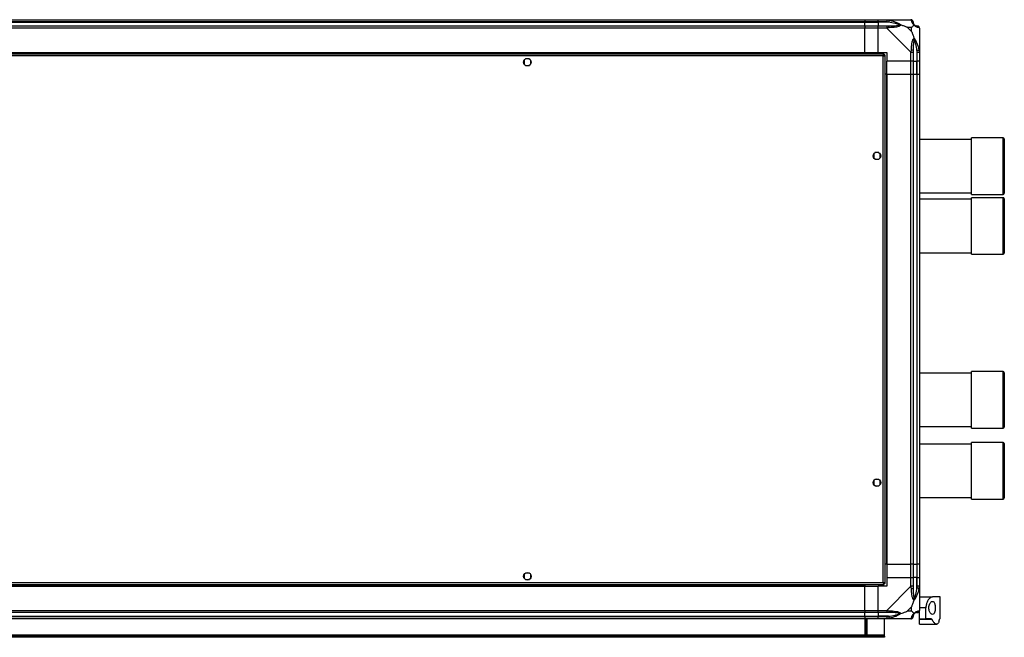
# Model space of a CAD drawing. Units: millimetres. Extents: x 138 to 5830, y 233 to 3310.
# Drawn here: x 4925 to 5830, y 233 to 800 of the extents above; entities that cross this region are included whole.
import ezdxf

# ---------------------------------------------------------------- set-up
doc = ezdxf.new("R2010")
doc.units = ezdxf.units.MM

msp = doc.modelspace()

# ---------------------------------------------------------------- linework, layer by layer
at = {"linetype": 'Continuous', "lineweight": 25}
for p, q in [((4081.88, 799.9), (5701.88, 799.9)), ((5701.88, 797.9), (4081.88, 797.9)), ((4081.88, 797.65), (5701.88, 797.65)), ((5701.88, 799.9), (5701.88, 797.9)), ((5701.88, 799.9), (5713.88, 799.9)), ((5701.88, 797.65), (5701.88, 797.9)), ((5713.88, 797.9), (5701.88, 797.9)), ((5701.88, 794.15), (5701.88, 797.65)), ((5701.88, 797.65), (5713.88, 797.65)), ((5713.88, 799.9), (5721.93, 799.9)), ((5713.88, 797.9), (5713.88, 799.9)), ((5721.93, 797.9), (5713.88, 797.9)), ((5713.88, 797.9), (5713.88, 797.65)), ((5723.65, 797.65), (5713.88, 797.65)), ((5713.88, 797.65), (5713.88, 794.15)), ((5721.93, 799.9), (5744.13, 799.9)), ((5733.38, 799.55), (5733.73, 799.9)), ((4081.88, 794.15), (5701.88, 794.15)), ((5701.88, 792.15), (4081.88, 792.15)), ((5701.88, 794.15), (5701.88, 792.15)), ((5701.88, 794.15), (5713.88, 794.15)), ((5701.88, 769.9), (5701.88, 792.15)), ((5713.88, 792.15), (5701.88, 792.15)), ((5713.88, 794.15), (5721.93, 794.15)), ((5713.88, 792.15), (5713.88, 794.15)), ((5721.93, 792.15), (5713.88, 792.15)), ((5713.88, 769.9), (5713.88, 792.15)), ((5744.13, 769.95), (5721.93, 792.15)), ((5744.69, 792.71), (5740.99, 792.71)), ((5740.99, 792.71), (5744.69, 789.01)), ((5744.69, 789.01), (5744.69, 792.71)), ((5751.88, 792.15), (5751.88, 769.95)), ((4081.88, 769.9), (5701.88, 769.9)), ((4081.88, 769.55), (5701.88, 769.55)), ((5701.88, 769.9), (5701.88, 769.55)), ((5701.88, 769.9), (5713.88, 769.9)), ((5701.88, 769.55), (5701.88, 768.4)), ((5713.88, 769.9), (5721.88, 769.9)), ((5721.88, 769.9), (5721.88, 761.9)), ((5744.13, 761.9), (5744.13, 769.95)), ((5746.13, 769.95), (5746.13, 761.9)), ((5749.63, 771.67), (5749.63, 761.9)), ((5749.88, 761.9), (5749.88, 769.95)), ((5751.88, 769.95), (5751.88, 761.9)), ((5719.37, 768.4), (4064.39, 768.4)), ((5718.58, 766.6), (4065.18, 766.6)), ((5388.88, 762.7), (5388.88, 759.09)), ((5393.68, 763.9), (5390.07, 763.9)), ((5394.88, 759.09), (5394.88, 762.7)), ((5718.58, 283.2), (5718.58, 766.6)), ((5719.37, 768.4), (5719.37, 767.4)), ((5719.37, 767.4), (5719.38, 767.4)), ((5719.38, 767.39), (5719.38, 767.4)), ((5720.38, 767.39), (5719.38, 767.39)), ((5720.38, 282.41), (5720.38, 767.39)), ((5744.13, 761.9), (5721.88, 761.9)), ((5721.88, 749.9), (5721.88, 761.9)), ((5746.13, 761.9), (5744.13, 761.9)), ((5744.13, 749.9), (5744.13, 761.9)), ((5746.13, 761.9), (5749.63, 761.9)), ((5746.13, 761.9), (5746.13, 749.9)), ((5749.63, 761.9), (5749.88, 761.9)), ((5749.63, 749.9), (5749.63, 761.9)), ((5751.88, 761.9), (5749.88, 761.9)), ((5749.88, 749.9), (5749.88, 761.9)), ((5751.88, 761.9), (5751.88, 749.9)), ((5390.07, 757.9), (5393.68, 757.9)), ((5721.53, 749.9), (5720.38, 749.9)), ((5721.53, 749.9), (5721.53, 299.9)), ((5721.88, 749.9), (5721.53, 749.9)), ((5721.88, 749.9), (5721.88, 299.9)), ((5721.88, 749.9), (5744.13, 749.9)), ((5744.13, 299.9), (5744.13, 749.9)), ((5744.13, 749.9), (5746.13, 749.9)), ((5746.13, 749.9), (5746.13, 299.9)), ((5746.13, 749.9), (5749.63, 749.9)), ((5749.63, 749.9), (5749.63, 299.9)), ((5749.63, 749.9), (5749.88, 749.9)), ((5749.88, 299.9), (5749.88, 749.9)), ((5749.88, 749.9), (5751.88, 749.9)), ((5751.88, 749.9), (5751.88, 299.9)), ((5799.88, 690), (5751.88, 690)), ((5828.88, 691.5), (5799.88, 691.5)), ((5799.88, 689.13), (5799.88, 691.5)), ((5799.88, 639.5), (5799.88, 689.13)), ((5828.88, 689.13), (5828.88, 691.5)), ((5828.88, 639.5), (5828.88, 689.13)), ((5829.88, 690.5), (5829.88, 688.22)), ((5829.88, 688.22), (5829.88, 640.5)), ((5709.88, 676.7), (5709.88, 673.09)), ((5714.68, 677.9), (5711.07, 677.9)), ((5711.07, 671.9), (5714.68, 671.9)), ((5715.88, 673.09), (5715.88, 676.7)), ((5751.88, 641), (5799.88, 641)), ((5799.88, 635), (5751.88, 635)), ((5799.88, 639.5), (5828.88, 639.5)), ((5828.88, 636.5), (5799.88, 636.5)), ((5799.88, 595.21), (5799.88, 636.5)), ((5828.88, 595.21), (5828.88, 636.5)), ((5829.88, 635.5), (5829.88, 595.8)), ((5799.88, 584.5), (5799.88, 595.21)), ((5828.88, 584.5), (5828.88, 595.21)), ((5829.88, 595.8), (5829.88, 585.5)), ((5751.88, 586), (5799.88, 586)), ((5799.88, 584.5), (5828.88, 584.5)), ((5799.88, 475.3), (5751.88, 475.3)), ((5828.88, 476.8), (5799.88, 476.8)), ((5799.88, 474.43), (5799.88, 476.8)), ((5799.88, 424.8), (5799.88, 474.43)), ((5828.88, 474.43), (5828.88, 476.8)), ((5828.88, 424.8), (5828.88, 474.43)), ((5829.88, 475.8), (5829.88, 473.52)), ((5829.88, 473.52), (5829.88, 425.8)), ((5751.88, 426.3), (5799.88, 426.3)), ((5799.88, 424.8), (5828.88, 424.8)), ((5799.88, 410.3), (5751.88, 410.3)), ((5828.88, 411.8), (5799.88, 411.8)), ((5799.88, 370.51), (5799.88, 411.8)), ((5828.88, 370.51), (5828.88, 411.8)), ((5829.88, 410.8), (5829.88, 371.1)), ((5709.88, 376.7), (5709.88, 373.09)), ((5714.68, 377.9), (5711.07, 377.9)), ((5711.07, 371.9), (5714.68, 371.9)), ((5715.88, 373.09), (5715.88, 376.7)), ((5829.88, 371.1), (5829.88, 360.8)), ((5799.88, 359.8), (5799.88, 370.51)), ((5828.88, 359.8), (5828.88, 370.51)), ((5751.88, 361.3), (5799.88, 361.3)), ((5799.88, 359.8), (5828.88, 359.8)), ((5721.53, 299.9), (5720.38, 299.9)), ((5721.88, 299.9), (5721.53, 299.9)), ((5721.88, 299.9), (5744.13, 299.9)), ((5721.88, 299.9), (5721.88, 287.9)), ((5746.13, 299.9), (5744.13, 299.9)), ((5744.13, 287.9), (5744.13, 299.9)), ((5746.13, 299.9), (5749.63, 299.9)), ((5746.13, 299.9), (5746.13, 287.9)), ((5749.63, 299.9), (5749.88, 299.9)), ((5749.63, 299.9), (5749.63, 287.9)), ((5751.88, 299.9), (5749.88, 299.9)), ((5749.88, 287.9), (5749.88, 299.9)), ((5751.88, 299.9), (5751.88, 287.9)), ((5388.88, 290.7), (5388.88, 287.09)), ((5393.68, 291.9), (5390.07, 291.9)), ((5394.88, 287.09), (5394.88, 290.7)), ((4064.39, 281.4), (5719.37, 281.4)), ((4065.18, 283.2), (5718.58, 283.2)), ((5390.07, 285.9), (5393.68, 285.9)), ((5701.88, 281.4), (5701.88, 280.25)), ((5719.33, 282.4), (5719.38, 282.4)), ((5719.37, 281.4), (5719.37, 282.4)), ((5719.38, 282.4), (5719.38, 282.41)), ((5720.38, 282.41), (5719.38, 282.41)), ((5721.88, 287.9), (5721.88, 279.9)), ((5721.88, 287.9), (5744.13, 287.9)), ((5744.13, 279.84), (5744.13, 287.9)), ((5744.13, 287.9), (5746.13, 287.9)), ((5746.13, 287.9), (5746.13, 279.84)), ((5749.63, 287.9), (5746.13, 287.9)), ((5749.63, 278.12), (5749.63, 287.9)), ((5749.88, 287.9), (5749.63, 287.9)), ((5749.88, 279.84), (5749.88, 287.9)), ((5749.88, 287.9), (5751.88, 287.9)), ((5751.88, 287.9), (5751.88, 279.84)), ((4081.88, 280.25), (5701.88, 280.25)), ((4081.88, 279.9), (5701.88, 279.9)), ((5701.88, 280.25), (5701.88, 279.9)), ((5701.88, 257.65), (5701.88, 279.9)), ((5701.88, 279.9), (5713.88, 279.9)), ((5713.88, 257.65), (5713.88, 279.9)), ((5721.88, 279.9), (5713.88, 279.9)), ((5721.93, 257.65), (5744.13, 279.84)), ((5751.88, 279.84), (5751.88, 257.65)), ((5751.88, 269.9), (5763.9, 269.9)), ((5770.88, 269.9), (5763.9, 269.9)), ((5770.88, 249.9), (5770.88, 269.9)), ((4081.88, 257.65), (5701.88, 257.65)), ((5701.88, 255.65), (4081.88, 255.65)), ((5701.88, 257.65), (5701.88, 255.65)), ((5701.88, 257.65), (5713.88, 257.65)), ((5701.88, 252.15), (5701.88, 255.65)), ((5713.88, 255.65), (5701.88, 255.65)), ((5713.88, 257.65), (5721.93, 257.65)), ((5713.88, 255.65), (5713.88, 257.65)), ((5721.93, 255.65), (5713.88, 255.65)), ((5713.88, 255.65), (5713.88, 252.15)), ((5744.69, 260.78), (5740.99, 257.08)), ((5740.99, 257.08), (5744.69, 257.08)), ((5744.69, 257.08), (5744.69, 260.78)), ((5757.88, 259.9), (5751.88, 259.9)), ((5751.88, 249.9), (5751.88, 257.47)), ((5757.88, 249.9), (5757.88, 259.9)), ((4081.88, 252.15), (5701.88, 252.15)), ((4081.88, 251.9), (5701.88, 251.9)), ((5701.88, 249.9), (4081.88, 249.9)), ((5701.88, 251.9), (5701.88, 252.15)), ((5701.88, 252.15), (5713.88, 252.15)), ((5701.88, 251.9), (5701.88, 249.9)), ((5701.88, 251.9), (5713.88, 251.9)), ((5701.88, 249.9), (5701.88, 234.9)), ((5713.88, 249.9), (5701.88, 249.9)), ((5702.38, 238.22), (5702.38, 249.9)), ((5703.38, 238.22), (5703.38, 249.9)), ((5703.88, 234.9), (5703.88, 249.9)), ((5723.65, 252.15), (5713.88, 252.15)), ((5713.88, 252.15), (5713.88, 251.9)), ((5713.88, 251.9), (5721.93, 251.9)), ((5713.88, 249.9), (5713.88, 251.9)), ((5721.93, 249.9), (5713.88, 249.9)), ((5719.88, 234.7), (5719.88, 249.9)), ((5744.13, 249.9), (5721.93, 249.9)), ((5733.73, 249.9), (5733.38, 250.25)), ((5751.88, 249.9), (5757.88, 249.9)), ((5751.88, 249.31), (5751.88, 249.9)), ((5763.43, 249.31), (5751.88, 249.31)), ((5751.88, 244.9), (5751.88, 249.31)), ((5751.88, 244.9), (5767.79, 244.9)), ((5762.69, 249.9), (5757.88, 249.9)), ((5770.88, 249.9), (5770.78, 249.9)), ((5702.38, 238.22), (5703.38, 238.22)), ((5702.38, 235.4), (5702.38, 238.22)), ((5703.38, 235.4), (5702.38, 235.4)), ((5702.38, 234.9), (5702.38, 235.4)), ((5703.38, 238.22), (5703.38, 235.4)), ((5703.38, 234.9), (5703.38, 235.4)), ((5719.88, 234.7), (4063.88, 234.7)), ((5717.05, 233.9), (4066.7, 233.9)), ((5717.05, 232.9), (4066.7, 232.9)), ((5701.88, 234.9), (5703.88, 234.9)), ((5717.05, 232.9), (5717.05, 233.9)), ((5717.05, 233.9), (5719.88, 233.9)), ((5719.88, 232.9), (5717.05, 232.9)), ((5719.88, 233.9), (5719.88, 234.7)), ((5719.88, 233.9), (5719.88, 232.9))]:
    msp.add_line(p, q, dxfattribs=at)
at = {"linetype": 'Continuous', "lineweight": 25, "flags": 128}
for points in [[(5724.04, 799.57), (5724.03, 799.47), (5724, 799.32), (5723.95, 799.13), (5723.91, 798.89), (5723.85, 798.61), (5723.79, 798.3), (5723.72, 797.98), (5723.65, 797.65)], [(5749.63, 771.67), (5749.96, 771.74), (5750.28, 771.81), (5750.59, 771.87), (5750.87, 771.93), (5751.11, 771.97), (5751.3, 772.02), (5751.45, 772.05), (5751.55, 772.06)], [(5751.55, 277.73), (5751.45, 277.75), (5751.3, 277.78), (5751.11, 277.82), (5750.87, 277.87), (5750.59, 277.92), (5750.28, 277.99), (5749.96, 278.05), (5749.63, 278.12)], [(5723.65, 252.15), (5723.72, 251.81), (5723.79, 251.49), (5723.85, 251.18), (5723.91, 250.9), (5723.95, 250.66), (5724, 250.47), (5724.03, 250.32), (5724.04, 250.22)]]:
    msp.add_lwpolyline(points, dxfattribs=at)
at = {"linetype": 'Continuous', "lineweight": 25}
for centre in [(5391.88, 760.9), (5712.88, 674.9), (5712.88, 374.9), (5391.88, 288.9)]:
    msp.add_circle(centre, 3.5, dxfattribs=at)
for centre, radius, start, end in [((5744.16, 797.63), 1.97, 0.44352, 79.35807), ((5749.63, 797.65), 3.5, 205.64021, 225.81328), ((5721.88, 792.86), 2.19, 351.5589, 35.99739), ((5749.61, 792.18), 1.97, 10.642, 89.55641), ((5744.84, 769.9), 2.19, 54.00229, 98.44147), ((5828.88, 690.5), 1, 0, 90), ((5828.88, 640.5), 1, 270, 360), ((5828.88, 635.5), 1, 0, 90), ((5828.88, 585.5), 1, 270, 360), ((5828.88, 475.8), 1, 0, 90), ((5828.88, 425.8), 1, 270, 360), ((5828.88, 410.8), 1, 0, 90), ((5828.88, 360.8), 1, 270, 360), ((5744.84, 279.89), 2.19, 261.55902, 305.99797), ((5721.88, 256.93), 2.19, 324.003, 8.44107), ((5749.63, 252.15), 3.5, 115.64021, 135.81328), ((5749.61, 257.62), 1.97, 270.44393, 349.35845), ((5744.16, 252.16), 1.97, 280.64173, 359.5569)]:
    msp.add_arc(centre, radius, start, end, dxfattribs=at)
for points, knots in [([(5721.93, 799.9), (5721.93, 799.9), (5722.05, 799.9), (5722.42, 799.86), (5723.13, 799.76), (5723.7, 799.64), (5724.04, 799.57)], [0, 0, 0, 0, 0.000027, 0.201648, 0.51877, 1, 1, 1, 1]), ([(5721.93, 799.9), (5721.93, 799.87), (5721.93, 799.81), (5721.93, 799.34), (5721.93, 798.68), (5721.93, 798.16), (5721.93, 797.9)], [0, 0, 0, 0, 0.249999, 0.499999, 0.75, 1, 1, 1, 1]), ([(5723.65, 797.65), (5723.34, 797.71), (5722.77, 797.82), (5722.19, 797.87), (5721.93, 797.9)], [0, 0, 0, 0, 0.5444234, 1, 1, 1, 1]), ([(5733.62, 795.17), (5733.51, 795.22), (5733.11, 795.42), (5731.78, 795.92), (5728.59, 796.83), (5725.64, 797.32), (5723.65, 797.65)], [0, 0, 0, 0, 0.038408, 0.140182, 0.419078, 1, 1, 1, 1]), ([(5724.04, 799.57), (5725.09, 799.31), (5727.18, 798.78), (5730.22, 797.7), (5732.52, 796.65), (5734.09, 795.72), (5734.59, 795.25), (5734.85, 795.01)], [0, 0, 0, 0, 0.263168, 0.528193, 0.790072, 0.892858, 1, 1, 1, 1]), ([(5731.72, 799.62), (5731.73, 799.65), (5731.78, 799.75), (5731.83, 799.84), (5731.86, 799.9)], [0, 0, 0, 0, 0.3672, 1, 1, 1, 1]), ([(5744.52, 799.57), (5744.49, 799.65), (5744.43, 799.78), (5744.3, 799.88), (5744.18, 799.9), (5744.13, 799.9), (5744.13, 799.9)], [0, 0, 0, 0, 0.586095, 0.87399, 0.999972, 1, 1, 1, 1]), ([(5746.13, 797.9), (5746.1, 798.16), (5746.04, 798.68), (5745.57, 799.34), (5744.91, 799.81), (5744.39, 799.87), (5744.13, 799.9)], [0, 0, 0, 0, 0.25, 0.500001, 0.75, 1, 1, 1, 1]), ([(5746.99, 795.01), (5746.98, 795.01), (5746.68, 795.25), (5746.21, 795.72), (5745.49, 796.65), (5744.99, 797.69), (5744.7, 798.78), (5744.58, 799.3), (5744.52, 799.57)], [0, 0, 0, 0, 0.001909, 0.107171, 0.209953, 0.471823, 0.734745, 1, 1, 1, 1]), ([(5746.13, 797.9), (5746.13, 797.87), (5746.13, 797.82), (5746.13, 797.71), (5746.13, 797.65)], [0, 0, 0, 0, 0.455575, 1, 1, 1, 1]), ([(5746.13, 797.65), (5746.14, 797.32), (5746.16, 796.83), (5746.55, 795.92), (5746.91, 795.42), (5747.1, 795.22), (5747.15, 795.17)], [0, 0, 0, 0, 0.580922, 0.859818, 0.961592, 1, 1, 1, 1]), ([(5721.93, 794.15), (5722.19, 794.15), (5722.77, 794.15), (5723.34, 794.15), (5723.65, 794.15)], [0, 0, 0, 0, 0.455576, 1, 1, 1, 1]), ([(5721.93, 794.15), (5721.93, 794.12), (5721.93, 794.06), (5721.93, 793.59), (5721.93, 792.93), (5721.93, 792.41), (5721.93, 792.15)], [0, 0, 0, 0, 0.25, 0.5, 0.75, 1, 1, 1, 1]), ([(5724.04, 792.54), (5723.62, 792.51), (5723, 792.46), (5722.29, 792.32), (5722, 792.2), (5721.93, 792.15), (5721.93, 792.15)], [0, 0, 0, 0, 0.586096, 0.873988, 0.999972, 1, 1, 1, 1]), ([(5723.65, 794.15), (5725.64, 794.16), (5728.59, 794.18), (5731.78, 794.57), (5733.11, 794.93), (5733.51, 795.12), (5733.62, 795.17)], [0, 0, 0, 0, 0.5809225, 0.8598177, 0.961592, 1, 1, 1, 1]), ([(5734.85, 795.01), (5734.84, 795), (5734.63, 794.7), (5734.06, 794.23), (5732.54, 793.51), (5730.22, 793.01), (5727.19, 792.72), (5725.1, 792.6), (5724.04, 792.54)], [0, 0, 0, 0, 0.001909, 0.10717, 0.209953, 0.471823, 0.734745, 1, 1, 1, 1]), ([(5733.62, 795.17), (5733.63, 795.17), (5733.77, 795.17), (5734.19, 795.16), (5734.59, 795.07), (5734.85, 795.01)], [0, 0, 0, 0, 0.006399, 0.35223, 1, 1, 1, 1]), ([(5740.99, 792.71), (5740.7, 792.85), (5740.02, 793.17), (5738.8, 793.65), (5737.48, 794.12), (5736.13, 794.59), (5735.29, 794.86), (5734.85, 795.01)], [0, 0, 0, 0, 0.151099, 0.353323, 0.601544, 0.787206, 1, 1, 1, 1]), ([(5746.99, 795.01), (5746.75, 794.77), (5746.25, 794.27), (5745.51, 793.54), (5744.93, 792.95), (5744.69, 792.71)], [0, 0, 0, 0, 0.336101, 0.724939, 1, 1, 1, 1]), ([(5744.69, 789.01), (5744.83, 788.72), (5745.15, 788.04), (5745.63, 786.82), (5746.1, 785.5), (5746.57, 784.15), (5746.84, 783.32), (5746.99, 782.87)], [0, 0, 0, 0, 0.151099, 0.353323, 0.601544, 0.787206, 1, 1, 1, 1]), ([(5746.99, 795.01), (5747.05, 795.07), (5747.14, 795.16), (5747.15, 795.17), (5747.15, 795.17), (5747.15, 795.17)], [0, 0, 0, 0, 0.64777, 0.9936, 1, 1, 1, 1]), ([(5751.55, 792.54), (5751.29, 792.6), (5750.77, 792.73), (5749.67, 793), (5748.63, 793.52), (5747.7, 794.22), (5747.23, 794.74), (5746.99, 795.01)], [0, 0, 0, 0, 0.264206, 0.528205, 0.790077, 0.892861, 1, 1, 1, 1]), ([(5747.15, 795.17), (5747.2, 795.12), (5747.4, 794.93), (5747.9, 794.57), (5748.81, 794.18), (5749.3, 794.16), (5749.63, 794.15)], [0, 0, 0, 0, 0.038408, 0.140182, 0.419078, 1, 1, 1, 1]), ([(5749.63, 794.15), (5749.69, 794.15), (5749.8, 794.15), (5749.85, 794.15), (5749.88, 794.15)], [0, 0, 0, 0, 0.544426, 1, 1, 1, 1]), ([(5751.88, 792.15), (5751.85, 792.41), (5751.79, 792.93), (5751.32, 793.59), (5750.66, 794.06), (5750.14, 794.12), (5749.88, 794.15)], [0, 0, 0, 0, 0.25, 0.500001, 0.75, 1, 1, 1, 1]), ([(5751.88, 792.15), (5751.88, 792.15), (5751.88, 792.23), (5751.84, 792.35), (5751.74, 792.47), (5751.62, 792.51), (5751.55, 792.54)], [0, 0, 0, 0, 0.000029, 0.20165, 0.518771, 1, 1, 1, 1]), ([(5744.52, 772.06), (5744.58, 773.11), (5744.7, 775.2), (5744.98, 778.24), (5745.5, 780.54), (5746.19, 782.11), (5746.72, 782.61), (5746.99, 782.87)], [0, 0, 0, 0, 0.263168, 0.528193, 0.790072, 0.892858, 1, 1, 1, 1]), ([(5747.15, 781.64), (5747.1, 781.53), (5746.91, 781.13), (5746.55, 779.8), (5746.16, 776.61), (5746.14, 773.66), (5746.13, 771.67)], [0, 0, 0, 0, 0.038408, 0.140182, 0.419078, 1, 1, 1, 1]), ([(5746.99, 782.87), (5746.99, 782.86), (5747.23, 782.65), (5747.7, 782.08), (5748.63, 780.56), (5749.67, 778.23), (5750.77, 775.21), (5751.29, 773.11), (5751.55, 772.06)], [0, 0, 0, 0, 0.001909, 0.107168, 0.209948, 0.471812, 0.735802, 1, 1, 1, 1]), ([(5746.99, 782.87), (5747.05, 782.61), (5747.14, 782.21), (5747.15, 781.79), (5747.15, 781.65), (5747.15, 781.64)], [0, 0, 0, 0, 0.64777, 0.9936, 1, 1, 1, 1]), ([(5749.63, 771.67), (5749.3, 773.66), (5748.81, 776.61), (5747.9, 779.8), (5747.4, 781.13), (5747.2, 781.53), (5747.15, 781.64)], [0, 0, 0, 0, 0.580922, 0.859818, 0.961592, 1, 1, 1, 1]), ([(5744.13, 769.95), (5744.13, 769.95), (5744.21, 770.07), (5744.33, 770.44), (5744.45, 771.15), (5744.49, 771.72), (5744.52, 772.06)], [0, 0, 0, 0, 0.000027, 0.201648, 0.51877, 1, 1, 1, 1]), ([(5744.13, 769.95), (5744.39, 769.95), (5744.91, 769.95), (5745.57, 769.95), (5746.04, 769.95), (5746.1, 769.95), (5746.13, 769.95)], [0, 0, 0, 0, 0.249999, 0.499999, 0.75, 1, 1, 1, 1]), ([(5746.13, 771.67), (5746.13, 771.36), (5746.13, 770.79), (5746.13, 770.21), (5746.13, 769.95)], [0, 0, 0, 0, 0.544424, 1, 1, 1, 1]), ([(5749.88, 769.95), (5749.85, 770.21), (5749.8, 770.79), (5749.69, 771.36), (5749.63, 771.67)], [0, 0, 0, 0, 0.4555764, 1, 1, 1, 1]), ([(5749.88, 769.95), (5750.14, 769.95), (5750.66, 769.95), (5751.32, 769.95), (5751.79, 769.95), (5751.85, 769.95), (5751.88, 769.95)], [0, 0, 0, 0, 0.25, 0.5, 0.750001, 1, 1, 1, 1]), ([(5751.55, 772.06), (5751.63, 771.65), (5751.76, 771.02), (5751.86, 770.3), (5751.88, 770.02), (5751.88, 769.95), (5751.88, 769.95)], [0, 0, 0, 0, 0.586096, 0.87399, 0.999973, 1, 1, 1, 1]), ([(5719.37, 768.4), (5719.31, 768.37), (5719.19, 768.33), (5719.01, 768), (5718.84, 767.51), (5718.69, 767.01), (5718.6, 766.7), (5718.58, 766.6)], [0, 0, 0, 0, 0.222946, 0.445917, 0.668886, 0.891856, 1, 1, 1, 1]), ([(5719.37, 767.4), (5719.29, 767.38), (5719.15, 767.35), (5718.95, 767.15), (5718.76, 766.88), (5718.63, 766.69), (5718.58, 766.6)], [0, 0, 0, 0, 0.275348, 0.529406, 0.783407, 1, 1, 1, 1]), ([(5718.58, 766.6), (5718.79, 766.65), (5719.21, 766.77), (5719.76, 766.95), (5720.17, 767.12), (5720.35, 767.27), (5720.37, 767.36), (5720.38, 767.39)], [0, 0, 0, 0, 0.222946, 0.445917, 0.668886, 0.891856, 1, 1, 1, 1]), ([(5718.58, 766.6), (5718.69, 766.67), (5718.91, 766.81), (5719.18, 767.01), (5719.35, 767.21), (5719.37, 767.33), (5719.38, 767.39)], [0, 0, 0, 0, 0.275349, 0.529407, 0.783408, 1, 1, 1, 1]), ([(5720.38, 282.41), (5720.35, 282.46), (5720.31, 282.58), (5719.98, 282.76), (5719.49, 282.93), (5718.99, 283.08), (5718.68, 283.17), (5718.58, 283.2)], [0, 0, 0, 0, 0.222946, 0.445916, 0.668887, 0.891857, 1, 1, 1, 1]), ([(5718.58, 283.2), (5718.63, 282.99), (5718.75, 282.57), (5718.93, 282.01), (5719.1, 281.6), (5719.25, 281.42), (5719.34, 281.4), (5719.37, 281.4)], [0, 0, 0, 0, 0.222949, 0.445919, 0.668889, 0.891856, 1, 1, 1, 1]), ([(5718.58, 283.2), (5718.65, 283.08), (5718.79, 282.86), (5718.99, 282.59), (5719.18, 282.42), (5719.31, 282.4), (5719.37, 282.4)], [0, 0, 0, 0, 0.275347, 0.529408, 0.783409, 1, 1, 1, 1]), ([(5719.38, 282.41), (5719.36, 282.48), (5719.33, 282.62), (5719.13, 282.82), (5718.86, 283.02), (5718.67, 283.14), (5718.58, 283.2)], [0, 0, 0, 0, 0.275343, 0.529402, 0.78341, 1, 1, 1, 1]), ([(5746.13, 279.84), (5746.1, 279.84), (5746.04, 279.84), (5745.57, 279.84), (5744.91, 279.84), (5744.39, 279.84), (5744.13, 279.84)], [0, 0, 0, 0, 0.25, 0.500001, 0.750001, 1, 1, 1, 1]), ([(5744.52, 277.73), (5744.48, 278.14), (5744.43, 278.77), (5744.31, 279.49), (5744.17, 279.76), (5744.13, 279.84), (5744.13, 279.84)], [0, 0, 0, 0, 0.586102, 0.873984, 0.999969, 1, 1, 1, 1]), ([(5746.99, 266.92), (5746.98, 266.93), (5746.68, 267.14), (5746.21, 267.71), (5745.49, 269.23), (5744.99, 271.56), (5744.71, 274.58), (5744.58, 276.68), (5744.52, 277.73)], [0, 0, 0, 0, 0.00191, 0.107168, 0.209949, 0.471811, 0.735802, 1, 1, 1, 1]), ([(5746.13, 279.84), (5746.13, 279.58), (5746.13, 279), (5746.13, 278.43), (5746.13, 278.12)], [0, 0, 0, 0, 0.455578, 1, 1, 1, 1]), ([(5746.13, 278.12), (5746.14, 276.13), (5746.16, 273.18), (5746.55, 269.99), (5746.91, 268.66), (5747.1, 268.26), (5747.15, 268.15)], [0, 0, 0, 0, 0.580923, 0.859818, 0.961592, 1, 1, 1, 1]), ([(5751.55, 277.73), (5751.28, 276.68), (5750.76, 274.59), (5749.68, 271.56), (5748.63, 269.25), (5747.7, 267.68), (5747.23, 267.18), (5746.99, 266.92)], [0, 0, 0, 0, 0.263168, 0.528193, 0.79007, 0.892857, 1, 1, 1, 1]), ([(5747.15, 268.15), (5747.2, 268.26), (5747.4, 268.66), (5747.9, 269.99), (5748.81, 273.18), (5749.3, 276.13), (5749.63, 278.12)], [0, 0, 0, 0, 0.038408, 0.140183, 0.419077, 1, 1, 1, 1]), ([(5749.63, 278.12), (5749.69, 278.43), (5749.8, 279), (5749.85, 279.58), (5749.88, 279.84)], [0, 0, 0, 0, 0.544422, 1, 1, 1, 1]), ([(5751.88, 279.84), (5751.85, 279.84), (5751.79, 279.84), (5751.32, 279.84), (5750.66, 279.84), (5750.14, 279.84), (5749.88, 279.84)], [0, 0, 0, 0, 0.249999, 0.5, 0.75, 1, 1, 1, 1]), ([(5751.88, 279.84), (5751.88, 279.84), (5751.88, 279.72), (5751.84, 279.36), (5751.74, 278.64), (5751.62, 278.07), (5751.55, 277.73)], [0, 0, 0, 0, 0.000031, 0.201645, 0.518767, 1, 1, 1, 1]), ([(5744.69, 260.78), (5744.83, 261.07), (5745.15, 261.75), (5745.63, 262.98), (5746.1, 264.29), (5746.57, 265.64), (5746.84, 266.48), (5746.99, 266.92)], [0, 0, 0, 0, 0.1510988, 0.3533246, 0.6015455, 0.7872076, 1, 1, 1, 1]), ([(5746.99, 266.92), (5747.05, 267.18), (5747.14, 267.58), (5747.15, 268), (5747.15, 268.15), (5747.15, 268.15)], [0, 0, 0, 0, 0.6477723, 0.9936154, 1, 1, 1, 1]), ([(5763.9, 269.9), (5763.59, 269.86), (5762.95, 269.79), (5761.94, 269.24), (5760.95, 268.38), (5759.79, 266.95), (5758.67, 264.8), (5757.97, 262.17), (5757.9, 260.54), (5757.88, 259.9)], [0, 0, 0, 0, 0.125583, 0.251197, 0.376804, 0.502359, 0.711138, 0.886602, 1, 1, 1, 1]), ([(5760.57, 259.9), (5760.6, 259.29), (5760.67, 258.09), (5761.18, 256.46), (5761.91, 255.1), (5762.88, 254.12), (5763.97, 253.76), (5765.01, 254.21), (5765.82, 255.46), (5766.32, 257.25), (5766.53, 259.24), (5766.49, 261.21), (5766.22, 263), (5765.73, 264.48), (5765.03, 265.52), (5764.12, 266), (5763.04, 265.78), (5761.94, 264.78), (5761.09, 263.17), (5760.64, 261.42), (5760.59, 260.35), (5760.57, 259.9)], [0, 0, 0, 0, 0.045379, 0.0906403, 0.1388741, 0.1940446, 0.255447, 0.3188646, 0.3791164, 0.4339993, 0.4844866, 0.5325688, 0.5800677, 0.6285606, 0.6795468, 0.7344121, 0.7939265, 0.8570167, 0.9192612, 0.9658172, 1, 1, 1, 1]), ([(5721.93, 257.65), (5721.93, 257.38), (5721.93, 256.86), (5721.93, 256.2), (5721.93, 255.74), (5721.93, 255.68), (5721.93, 255.65)], [0, 0, 0, 0, 0.249996, 0.4999989, 0.7499979, 1, 1, 1, 1]), ([(5721.93, 257.65), (5721.93, 257.65), (5722.05, 257.57), (5722.41, 257.43), (5723.13, 257.33), (5723.7, 257.28), (5724.04, 257.25)], [0, 0, 0, 0, 0.000026, 0.201646, 0.51877, 1, 1, 1, 1]), ([(5723.65, 255.65), (5723.34, 255.65), (5722.77, 255.65), (5722.19, 255.65), (5721.93, 255.65)], [0, 0, 0, 0, 0.544424, 1, 1, 1, 1]), ([(5733.62, 254.62), (5733.51, 254.67), (5733.11, 254.86), (5731.78, 255.22), (5728.59, 255.61), (5725.64, 255.63), (5723.65, 255.65)], [0, 0, 0, 0, 0.038408, 0.140182, 0.419077, 1, 1, 1, 1]), ([(5723.65, 252.15), (5725.64, 252.48), (5728.59, 252.96), (5731.78, 253.87), (5733.11, 254.37), (5733.51, 254.57), (5733.62, 254.62)], [0, 0, 0, 0, 0.580922, 0.859817, 0.961591, 1, 1, 1, 1]), ([(5724.04, 257.25), (5725.09, 257.19), (5727.19, 257.06), (5730.22, 256.79), (5732.52, 256.27), (5734.09, 255.58), (5734.59, 255.05), (5734.85, 254.79)], [0, 0, 0, 0, 0.264207, 0.528205, 0.790077, 0.89286, 1, 1, 1, 1]), ([(5734.85, 254.79), (5734.84, 254.78), (5734.63, 254.54), (5734.06, 254.07), (5732.54, 253.14), (5730.22, 252.1), (5727.19, 251.01), (5725.1, 250.49), (5724.04, 250.22)], [0, 0, 0, 0, 0.00191, 0.107172, 0.209954, 0.471823, 0.734745, 1, 1, 1, 1]), ([(5734.85, 254.79), (5734.59, 254.72), (5734.19, 254.63), (5733.77, 254.62), (5733.63, 254.62), (5733.62, 254.62)], [0, 0, 0, 0, 0.647769, 0.993601, 1, 1, 1, 1]), ([(5734.85, 254.79), (5735.55, 255.02), (5737.08, 255.52), (5739.15, 256.25), (5740.45, 256.84), (5740.99, 257.08)], [0, 0, 0, 0, 0.3360999, 0.7249394, 1, 1, 1, 1]), ([(5744.52, 250.22), (5744.58, 250.49), (5744.7, 251.01), (5744.98, 252.09), (5745.5, 253.14), (5746.19, 254.07), (5746.72, 254.55), (5746.99, 254.79)], [0, 0, 0, 0, 0.263168, 0.528193, 0.790071, 0.892857, 1, 1, 1, 1]), ([(5744.69, 257.08), (5744.83, 256.94), (5745.15, 256.62), (5745.63, 256.14), (5746.1, 255.67), (5746.57, 255.2), (5746.84, 254.93), (5746.99, 254.79)], [0, 0, 0, 0, 0.151098, 0.353323, 0.601544, 0.787206, 1, 1, 1, 1]), ([(5747.15, 254.62), (5747.1, 254.57), (5746.91, 254.37), (5746.55, 253.87), (5746.16, 252.96), (5746.14, 252.48), (5746.13, 252.15)], [0, 0, 0, 0, 0.038409, 0.140183, 0.419078, 1, 1, 1, 1]), ([(5746.99, 254.79), (5746.99, 254.79), (5747.23, 255.09), (5747.7, 255.57), (5748.63, 256.28), (5749.67, 256.78), (5750.76, 257.07), (5751.28, 257.19), (5751.55, 257.25)], [0, 0, 0, 0, 0.0019092, 0.1071705, 0.2099527, 0.4718229, 0.7347452, 1, 1, 1, 1]), ([(5747.15, 254.62), (5747.15, 254.62), (5747.15, 254.62), (5747.14, 254.63), (5747.05, 254.72), (5746.99, 254.79)], [0, 0, 0, 0, 0.0064, 0.352231, 1, 1, 1, 1]), ([(5749.63, 255.65), (5749.3, 255.63), (5748.81, 255.61), (5747.9, 255.22), (5747.4, 254.86), (5747.2, 254.67), (5747.15, 254.62)], [0, 0, 0, 0, 0.580922, 0.859818, 0.961592, 1, 1, 1, 1]), ([(5749.88, 255.65), (5749.85, 255.65), (5749.8, 255.65), (5749.69, 255.65), (5749.63, 255.65)], [0, 0, 0, 0, 0.455574, 1, 1, 1, 1]), ([(5749.88, 255.65), (5750.14, 255.68), (5750.66, 255.74), (5751.32, 256.2), (5751.79, 256.86), (5751.85, 257.38), (5751.88, 257.65)], [0, 0, 0, 0, 0.250002, 0.5, 0.750004, 1, 1, 1, 1]), ([(5751.55, 257.25), (5751.63, 257.29), (5751.76, 257.34), (5751.86, 257.46), (5751.88, 257.6), (5751.88, 257.65), (5751.88, 257.65)], [0, 0, 0, 0, 0.586095, 0.873992, 0.999973, 1, 1, 1, 1]), ([(5721.93, 251.9), (5722.19, 251.92), (5722.77, 251.97), (5723.34, 252.08), (5723.65, 252.15)], [0, 0, 0, 0, 0.455575, 1, 1, 1, 1]), ([(5721.93, 251.9), (5721.93, 251.63), (5721.93, 251.11), (5721.93, 250.45), (5721.93, 249.99), (5721.93, 249.93), (5721.93, 249.9)], [0, 0, 0, 0, 0.249996, 0.5, 0.749999, 1, 1, 1, 1]), ([(5724.04, 250.22), (5723.63, 250.14), (5723, 250.01), (5722.28, 249.91), (5722, 249.9), (5721.93, 249.9), (5721.93, 249.9)], [0, 0, 0, 0, 0.586097, 0.873989, 0.999973, 1, 1, 1, 1]), ([(5731.92, 250.17), (5731.95, 250.14), (5732.03, 250.05), (5732.11, 249.95), (5732.16, 249.9)], [0, 0, 0, 0, 0.367175, 1, 1, 1, 1]), ([(5744.13, 249.9), (5744.39, 249.93), (5744.91, 249.99), (5745.57, 250.45), (5746.04, 251.11), (5746.1, 251.63), (5746.13, 251.9)], [0, 0, 0, 0, 0.250002, 0.5, 0.750004, 1, 1, 1, 1]), ([(5744.13, 249.9), (5744.13, 249.9), (5744.21, 249.9), (5744.34, 249.93), (5744.45, 250.03), (5744.49, 250.15), (5744.52, 250.22)], [0, 0, 0, 0, 0.000028, 0.20165, 0.518771, 1, 1, 1, 1]), ([(5746.13, 252.15), (5746.13, 252.08), (5746.13, 251.97), (5746.13, 251.92), (5746.13, 251.9)], [0, 0, 0, 0, 0.544427, 1, 1, 1, 1]), ([(5762.69, 249.9), (5762.82, 249.87), (5763.1, 249.83), (5763.32, 249.49), (5763.43, 249.31)], [0, 0, 0, 0, 0.486027, 1, 1, 1, 1]), ([(5769.83, 247.41), (5769.77, 247.19), (5769.57, 246.53), (5769.17, 245.7), (5768.58, 245.06), (5767.87, 244.83), (5767.05, 245), (5766.14, 245.58), (5765.2, 246.54), (5764.28, 247.77), (5763.71, 248.8), (5763.43, 249.31)], [0, 0, 0, 0, 0.056559, 0.173273, 0.290005, 0.408354, 0.526735, 0.651426, 0.776142, 0.888077, 1, 1, 1, 1]), ([(5769.83, 247.41), (5769.95, 247.83), (5770.19, 248.68), (5770.55, 249.65), (5770.69, 249.8), (5770.78, 249.9)], [0, 0, 0, 0, 0.282875, 0.573761, 1, 1, 1, 1])]:
    msp.add_open_spline(points, degree=3, knots=knots, dxfattribs=at)

doc.saveas('drawing.dxf')
